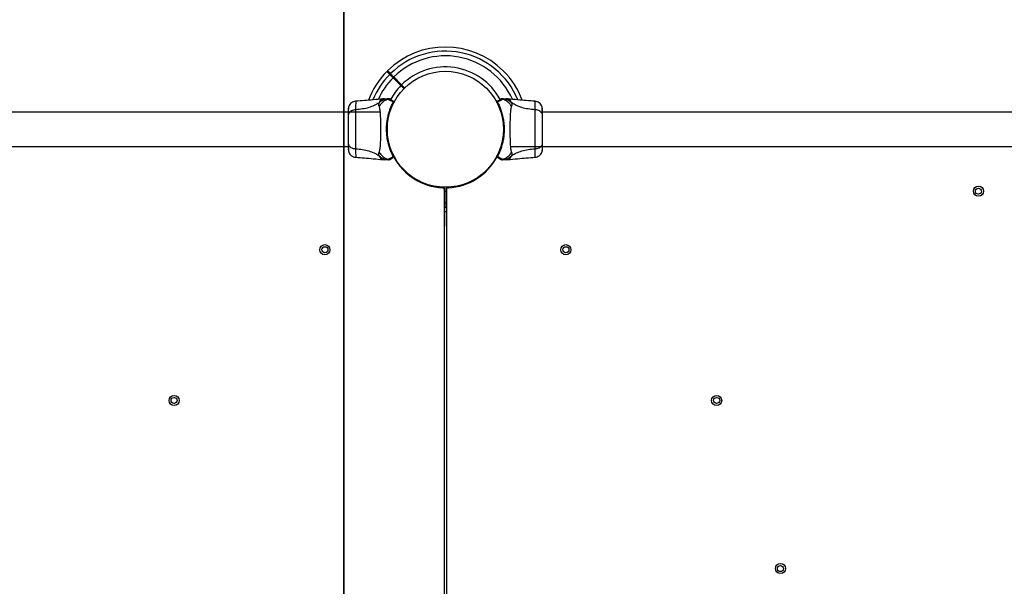
# Model space of a CAD drawing. Units: millimetres. Extents: x 1797 to 25342, y 1057 to 21831.
# Drawn here: x 15035 to 16004, y 12364 to 12922 of the extents above; entities that cross this region are included whole.
import ezdxf

# ---------------------------------------------------------------- set-up
doc = ezdxf.new("R2010")
doc.units = ezdxf.units.MM
doc.header["$LTSCALE"] = 200
doc.layers.add('WYLEWKI_BETONOWE', color=52, linetype='Continuous')

msp = doc.modelspace()

# ---------------------------------------------------------------- linework, layer by layer
at = {"color": 7, "linetype": 'Continuous', "lineweight": 25}
for p, q in [((15402.48, 12865.03), (15410.18, 12857.33)), ((15410.88, 12858.04), (15403.19, 12865.73)), ((15394.13, 12844.24), (15392.47, 12844.14)), ((15402.7, 12841.15), (15402.62, 12841.12)), ((15402.66, 12841.09), (15402.62, 12841.12)), ((15402.65, 12841.07), (15402.66, 12841.09)), ((15402.66, 12841.09), (15402.7, 12841.15)), ((15403.11, 12840.42), (15403.1, 12840.4)), ((15403.14, 12840.47), (15403.11, 12840.42)), ((15507.45, 12843.38), (15508, 12843.69)), ((15510.14, 12844.23), (15510.01, 12844.24)), ((15515.48, 12844.14), (15513.83, 12844.24)), ((15389.98, 12831.09), (14449.67, 12831.09)), ((15542.35, 12833.45), (15542.35, 12834.03)), ((16109.98, 12831.09), (15549.67, 12831.09)), ((15396.91, 12817.24), (15396.83, 12817.24)), ((15396.83, 12811.24), (15396.91, 12811.24)), ((14417.98, 12797.39), (15358.29, 12797.39)), ((15365.61, 12795.02), (15365.6, 12794.45)), ((15517.98, 12797.39), (16113.62, 12797.39)), ((15392.47, 12784.33), (15394.13, 12784.24)), ((15397.81, 12784.25), (15397.94, 12784.24)), ((15400.5, 12785.1), (15399.96, 12784.78)), ((15504.82, 12788), (15504.85, 12788.05)), ((15504.85, 12788.05), (15504.86, 12788.07)), ((15505.29, 12787.38), (15505.25, 12787.32)), ((15505.26, 12787.32), (15505.34, 12787.35)), ((15505.31, 12787.4), (15505.29, 12787.38)), ((15505.29, 12787.38), (15505.34, 12787.35)), ((15513.83, 12784.24), (15515.48, 12784.33)), ((15453.17, 12756.09), (15452.36, 12756.11)), ((15453.17, 12756.09), (15452.98, 12718.75)), ((15452.98, 12266.78), (15452.98, 12754.66)), ((15454.8, 12752.8), (15453.16, 12752.8)), ((15455.6, 12756.11), (15454.78, 12756.09)), ((15454.78, 12756.09), (15454.98, 12718.75)), ((15454.98, 12754.66), (15454.98, 12267.93)), ((15453.05, 12733.24), (15454.9, 12733.24))]:
    msp.add_line(p, q, dxfattribs=at)
at = {"color": 8, "linetype": 'Continuous', "lineweight": 25}
for p, q in [((15453.18, 12756.57), (15451.37, 12756.62)), ((15456.58, 12756.62), (15454.78, 12756.57)), ((15454.88, 12737.27), (15453.07, 12737.27))]:
    msp.add_line(p, q, dxfattribs=at)
at = {"color": 7, "linetype": 'Continuous', "lineweight": 25, "flags": 128}
for points in [[(15414.03, 12854.89), (15413.76, 12855.16), (15410.88, 12858.04)], [(15410.18, 12857.33), (15413.05, 12854.45), (15413.32, 12854.19)], [(15494.98, 12773.94), (15494.9, 12774.02), (15494.63, 12774.29)], [(15453.17, 12756.57), (15451.39, 12756.62), (15451.37, 12756.62)], [(15453.18, 12756.57), (15453.17, 12756.33), (15453.17, 12756.09)], [(15456.59, 12756.62), (15456.56, 12756.62), (15454.78, 12756.57)], [(15454.78, 12756.57), (15454.78, 12756.33), (15454.78, 12756.09)]]:
    msp.add_lwpolyline(points, dxfattribs=at)
at = {"color": 8, "linetype": 'Continuous', "lineweight": 25, "flags": 128}
msp.add_lwpolyline([(15453.1, 12741.91), (15453.73, 12741.91), (15454.86, 12741.91)], dxfattribs=at)
at = {"color": 7, "linetype": 'Continuous', "lineweight": 25}
for centre, radius in [((15453.98, 12814.24), 57.15), ((15978.98, 12753.24), 5), ((15978.98, 12753.24), 3), ((15335.31, 12695.57), 5), ((15335.31, 12695.57), 3), ((15572.64, 12695.57), 5), ((15572.64, 12695.57), 3), ((15186.82, 12547.08), 5), ((15186.82, 12547.08), 3), ((15721.13, 12547.08), 5), ((15721.13, 12547.08), 3), ((15783.98, 12381.52), 5), ((15783.98, 12381.52), 3)]:
    msp.add_circle(centre, radius, dxfattribs=at)
for centre, radius, start, end in [((15453.98, 12814.24), 81, 45, 134.64593), ((15453.98, 12814.24), 81, 135.35452, 159.3264), ((15453.98, 12814.24), 61.44, 28.59507, 134.53375), ((15453.98, 12814.24), 81, 20.71743, 45), ((15453.98, 12814.24), 61.44, 135.46625, 151.40369), ((15402.63, 12840.57), 0.498, 339.25623, 88.2782), ((15403.03, 12841.34), 0.5, 332.24023, 60), ((15504.93, 12841.34), 0.5, 120, 207.75977), ((15505.32, 12840.57), 0.498, 91.71042, 200.72712), ((15402.63, 12787.9), 0.498, 271.70788, 20.72966), ((15403.03, 12787.13), 0.5, 300, 27.75977), ((15453.98, 12814.24), 57.65, 208.50668, 267.11719), ((15453.98, 12814.24), 57.65, 272.88281, 331.49332), ((15504.93, 12787.13), 0.5, 152.24023, 240), ((15505.32, 12787.9), 0.498, 159.25877, 268.27566), ((15450.98, 12754.66), 2, 0, 87.11719), ((15456.98, 12754.66), 2, 92.88281, 180)]:
    msp.add_arc(centre, radius, start, end, dxfattribs=at)
at = {"color": 8, "linetype": 'Continuous', "lineweight": 25}
for radius, start, end in [(76.97, 22.15628, 134.6278), (72.33, 24.10893, 134.60392), (76.97, 135.3722, 157.85384), (72.33, 135.39608, 155.88586)]:
    msp.add_arc((15453.98, 12814.24), radius, start, end, dxfattribs=at)
at = {"color": 7, "linetype": 'Continuous', "lineweight": 25}
for points, knots in [([(15396.35, 12871.16), (15396.4, 12871.11), (15396.5, 12871.01), (15397.28, 12870.23), (15398.24, 12869.26), (15398.99, 12868.52), (15399.2, 12868.31)], [0, 0, 0, 0, 0.294108, 0.589348, 0.883643, 1, 1, 1, 1]), ([(15399.91, 12869.01), (15399.28, 12869.64), (15398.02, 12870.9), (15397.28, 12871.64), (15397.03, 12871.89), (15397.07, 12871.85), (15397.08, 12871.84)], [0, 0, 0, 0, 0.368216, 0.743954, 0.961793, 1, 1, 1, 1]), ([(15399.2, 12868.31), (15399.38, 12868.12), (15399.75, 12867.75), (15400.71, 12866.79), (15401.67, 12865.84), (15402.27, 12865.23), (15402.48, 12865.03)], [0, 0, 0, 0, 0.283578, 0.567162, 0.850757, 1, 1, 1, 1]), ([(15403.19, 12865.73), (15402.79, 12866.13), (15401.99, 12866.93), (15400.94, 12867.98), (15400.25, 12868.67), (15399.99, 12868.93), (15399.91, 12869.01)], [0, 0, 0, 0, 0.283572, 0.567184, 0.850785, 1, 1, 1, 1]), ([(15365.68, 12841.79), (15364.94, 12841.67), (15363.46, 12841.44), (15361.48, 12840.32), (15359.83, 12838.76), (15359.17, 12837.41), (15358.84, 12836.73)], [0, 0, 0, 0, 0.249922, 0.499958, 0.750044, 1, 1, 1, 1]), ([(15392.51, 12844.15), (15389.32, 12843.82), (15380.36, 12842.91), (15371.38, 12842.23), (15365.6, 12841.78)], [0, 0, 0, 0, 0.35564, 1, 1, 1, 1]), ([(15388.66, 12840.25), (15387.15, 12839.32), (15384.1, 12837.45), (15378.55, 12835.45), (15372.34, 12834.03), (15367.91, 12833.65), (15365.61, 12833.45)], [0, 0, 0, 0, 0.235172, 0.474986, 0.727603, 1, 1, 1, 1]), ([(15388.66, 12840.25), (15388.52, 12839.93), (15388.27, 12839.35), (15388.2, 12838.61), (15388.27, 12837.64), (15388.52, 12836.99), (15388.7, 12836.52)], [0, 0, 0, 0, 0.224117, 0.40274, 0.562992, 1, 1, 1, 1]), ([(15397.81, 12844.23), (15397.11, 12844.16), (15395.52, 12844.03), (15393.13, 12843.28), (15390.72, 12842.04), (15389.35, 12840.85), (15388.66, 12840.25)], [0, 0, 0, 0, 0.20945, 0.472967, 0.736479, 1, 1, 1, 1]), ([(15397.61, 12843.79), (15397.5, 12843.77), (15396.19, 12843.41), (15393.78, 12842.31), (15390.77, 12839.85), (15389.39, 12837.63), (15388.7, 12836.52)], [0, 0, 0, 0, 0.028396, 0.352247, 0.676139, 1, 1, 1, 1]), ([(15394.13, 12844.24), (15394.13, 12844.24), (15393.91, 12844.24), (15394.4, 12844.24), (15395.04, 12844.24), (15396.33, 12844.24), (15397.41, 12844.24), (15397.94, 12844.24)], [0, 0, 0, 0, 0.0000926, 0.2526488, 0.5053337, 0.7563586, 1, 1, 1, 1]), ([(15402.65, 12787.4), (15402.41, 12787.86), (15401.93, 12788.79), (15400.91, 12790.96), (15399.63, 12794.09), (15398.17, 12798.51), (15396.97, 12803.59), (15396.19, 12809.13), (15395.98, 12814.81), (15396.24, 12819.4), (15396.78, 12823.49), (15397.46, 12827.09), (15398.51, 12831.05), (15399.73, 12834.62), (15400.88, 12837.42), (15401.88, 12839.57), (15402.39, 12840.57), (15402.65, 12841.07)], [0, 0, 0, 0, 0.045232, 0.090471, 0.169946, 0.249477, 0.335931, 0.422458, 0.508534, 0.594607, 0.632218, 0.700195, 0.768145, 0.835298, 0.902425, 0.951216, 1, 1, 1, 1]), ([(15397.61, 12843.8), (15397.61, 12843.8), (15397.61, 12843.8), (15397.57, 12844.04), (15397.6, 12844.14), (15397.81, 12844.23), (15397.81, 12844.23), (15397.81, 12844.23)], [0, 0, 0, 0, 0.000015, 0.33198, 0.666324, 0.999985, 1, 1, 1, 1]), ([(15400.51, 12843.38), (15400.28, 12843.49), (15399.84, 12843.71), (15399.1, 12843.88), (15398.35, 12843.93), (15397.85, 12843.84), (15397.61, 12843.79)], [0, 0, 0, 0, 0.249952, 0.499989, 0.750017, 1, 1, 1, 1]), ([(15402.65, 12841.07), (15402.04, 12841.37), (15400.82, 12841.98), (15399.39, 12842.69), (15398.27, 12843.31), (15397.79, 12843.59), (15397.61, 12843.79), (15397.61, 12843.79), (15397.61, 12843.79)], [0, 0, 0, 0, 0.2116905, 0.4237268, 0.6659723, 0.9082086, 0.9999913, 1, 1, 1, 1]), ([(15397.81, 12844.23), (15397.81, 12844.23), (15397.81, 12844.23), (15397.94, 12844.24), (15397.94, 12844.24), (15397.94, 12844.24)], [0, 0, 0, 0, 0.00008, 0.99992, 1, 1, 1, 1]), ([(15399.96, 12843.69), (15399.62, 12843.86), (15398.94, 12844.19), (15398.19, 12844.21), (15397.81, 12844.23)], [0, 0, 0, 0, 0.499975, 1, 1, 1, 1]), ([(15399.94, 12843.7), (15399.63, 12843.86), (15399, 12844.17), (15398.29, 12844.21), (15397.94, 12844.24)], [0, 0, 0, 0, 0.499998, 1, 1, 1, 1]), ([(15399.96, 12843.69), (15399.99, 12843.68), (15400.04, 12843.64), (15400.24, 12843.53), (15400.42, 12843.43), (15400.5, 12843.38)], [0, 0, 0, 0, 0.331549, 0.665783, 1, 1, 1, 1]), ([(15400.51, 12843.38), (15400.68, 12843.28), (15401.03, 12843.07), (15402.02, 12842.5), (15402.92, 12841.98), (15403.28, 12841.78)], [0, 0, 0, 0, 0.367116, 0.744879, 1, 1, 1, 1]), ([(15402.66, 12841.09), (15402.7, 12841.09), (15402.78, 12841.07), (15402.9, 12841.02), (15403, 12840.94), (15403.08, 12840.85), (15403.13, 12840.74), (15403.15, 12840.63), (15403.15, 12840.52), (15403.12, 12840.45), (15403.11, 12840.42)], [0, 0, 0, 0, 0.124942, 0.249893, 0.37502, 0.500052, 0.625015, 0.749968, 0.875006, 1, 1, 1, 1]), ([(15402.7, 12841.15), (15402.74, 12841.21), (15403, 12841.61), (15403.19, 12841.8), (15403.26, 12841.78), (15403.28, 12841.78)], [0, 0, 0, 0, 0.132587, 0.830141, 1, 1, 1, 1]), ([(15402.7, 12841.15), (15402.76, 12841.14), (15402.86, 12841.11), (15403.01, 12841.02), (15403.12, 12840.89), (15403.18, 12840.74), (15403.18, 12840.62), (15403.16, 12840.53), (15403.14, 12840.49), (15403.14, 12840.47)], [0, 0, 0, 0, 0.170832, 0.341694, 0.512414, 0.683201, 0.854069, 0.930418, 1, 1, 1, 1]), ([(15402.7, 12841.15), (15402.7, 12841.15), (15402.7, 12841.15), (15402.7, 12841.15), (15402.7, 12841.15), (15402.7, 12841.15)], [0, 0, 0, 0, 0.23351, 0.555674, 1, 1, 1, 1]), ([(15403.47, 12841.11), (15403.46, 12841.09), (15403.44, 12841.06), (15403.3, 12840.79), (15403.17, 12840.53), (15403.14, 12840.47)], [0, 0, 0, 0, 0.4280513, 0.8708957, 1, 1, 1, 1]), ([(15504.86, 12840.4), (15504.78, 12840.54), (15504.54, 12841.02), (15504.51, 12841.07), (15504.49, 12841.11)], [0, 0, 0, 0, 0.3043556, 1, 1, 1, 1]), ([(15504.68, 12841.78), (15505.04, 12841.98), (15505.92, 12842.49), (15506.92, 12843.07), (15507.27, 12843.27), (15507.45, 12843.38)], [0, 0, 0, 0, 0.255241, 0.62226, 1, 1, 1, 1]), ([(15504.68, 12841.78), (15504.76, 12841.76), (15504.87, 12841.73), (15505.2, 12841.23), (15505.31, 12841.07)], [0, 0, 0, 0, 0.6904092, 1, 1, 1, 1]), ([(15510.35, 12843.79), (15510.35, 12843.79), (15510.35, 12843.79), (15510.11, 12843.56), (15509.56, 12843.24), (15508.51, 12842.67), (15507.14, 12841.98), (15505.92, 12841.37), (15505.31, 12841.07)], [0, 0, 0, 0, 0.0000087, 0.1459579, 0.3610989, 0.5762305, 0.7883047, 1, 1, 1, 1]), ([(15505.31, 12841.07), (15505.54, 12840.61), (15506.02, 12839.68), (15507.04, 12837.51), (15508.33, 12834.38), (15509.79, 12829.96), (15510.98, 12824.88), (15511.76, 12819.34), (15511.98, 12813.67), (15511.71, 12809.07), (15511.18, 12804.98), (15510.49, 12801.38), (15509.44, 12797.42), (15508.22, 12793.86), (15507.08, 12791.05), (15506.08, 12788.91), (15505.56, 12787.9), (15505.31, 12787.4)], [0, 0, 0, 0, 0.045232, 0.090471, 0.169946, 0.249478, 0.335932, 0.422459, 0.508534, 0.594607, 0.632217, 0.700195, 0.768145, 0.835297, 0.902425, 0.951215, 1, 1, 1, 1]), ([(15510.35, 12843.79), (15510.1, 12843.84), (15509.61, 12843.93), (15508.85, 12843.88), (15508.12, 12843.71), (15507.67, 12843.49), (15507.45, 12843.38)], [0, 0, 0, 0, 0.249983, 0.500011, 0.750048, 1, 1, 1, 1]), ([(15510.14, 12844.23), (15509.77, 12844.21), (15509.01, 12844.19), (15508.34, 12843.86), (15508, 12843.69)], [0, 0, 0, 0, 0.500025, 1, 1, 1, 1]), ([(15510.01, 12844.24), (15509.66, 12844.21), (15508.96, 12844.17), (15508.33, 12843.86), (15508.01, 12843.7)], [0, 0, 0, 0, 0.500002, 1, 1, 1, 1]), ([(15510.01, 12844.24), (15510.55, 12844.24), (15511.63, 12844.24), (15512.88, 12844.24), (15513.68, 12844.24), (15513.78, 12844.24), (15513.83, 12844.24)], [0, 0, 0, 0, 0.243637, 0.494598, 0.747305, 1, 1, 1, 1]), ([(15510.14, 12844.23), (15510.14, 12844.23), (15510.14, 12844.23), (15510.26, 12844.19), (15510.33, 12844.12), (15510.4, 12844.04), (15510.35, 12843.8), (15510.35, 12843.8), (15510.35, 12843.8)], [0, 0, 0, 0, 0.000015, 0.244241, 0.33576, 0.669077, 0.999985, 1, 1, 1, 1]), ([(15519.29, 12840.25), (15518.61, 12840.85), (15517.24, 12842.04), (15514.83, 12843.28), (15512.44, 12844.03), (15510.85, 12844.16), (15510.14, 12844.23)], [0, 0, 0, 0, 0.263521, 0.527033, 0.79055, 1, 1, 1, 1]), ([(15519.25, 12836.52), (15518.56, 12837.63), (15517.19, 12839.85), (15514.17, 12842.31), (15511.76, 12843.41), (15510.45, 12843.77), (15510.35, 12843.79)], [0, 0, 0, 0, 0.323861, 0.647753, 0.971604, 1, 1, 1, 1]), ([(15542.36, 12841.78), (15536.57, 12842.23), (15527.59, 12842.91), (15518.63, 12843.82), (15515.45, 12844.15)], [0, 0, 0, 0, 0.644357, 1, 1, 1, 1]), ([(15519.25, 12836.52), (15519.44, 12836.99), (15519.67, 12837.6), (15519.74, 12838.45), (15519.72, 12838.95), (15519.62, 12839.54), (15519.41, 12840), (15519.29, 12840.25)], [0, 0, 0, 0, 0.436861, 0.556224, 0.68365, 0.825133, 1, 1, 1, 1]), ([(15542.35, 12833.45), (15540.05, 12833.65), (15535.62, 12834.03), (15529.41, 12835.45), (15523.86, 12837.45), (15520.81, 12839.32), (15519.29, 12840.25)], [0, 0, 0, 0, 0.272397, 0.525014, 0.764828, 1, 1, 1, 1]), ([(15549.11, 12836.73), (15548.78, 12837.4), (15548.13, 12838.75), (15546.48, 12840.32), (15544.5, 12841.43), (15543.02, 12841.67), (15542.28, 12841.79)], [0, 0, 0, 0, 0.249944, 0.500033, 0.750061, 1, 1, 1, 1]), ([(15358.85, 12836.75), (15358.69, 12836.26), (15358.37, 12835.3), (15358.31, 12834.05), (15358.29, 12833.44)], [0, 0, 0, 0, 0.511231, 1, 1, 1, 1]), ([(15358.29, 12833.79), (15358.29, 12833.8), (15358.29, 12833.82), (15358.29, 12833.8), (15358.29, 12833.8)], [0, 0, 0, 0, 0.61139, 1, 1, 1, 1]), ([(15365.61, 12833.45), (15364.87, 12833.37), (15363.41, 12833.2), (15361.45, 12832.45), (15359.77, 12831.32), (15358.54, 12829.81), (15358.37, 12828.63), (15358.29, 12828.03)], [0, 0, 0, 0, 0.186724, 0.373504, 0.560345, 0.780149, 1, 1, 1, 1]), ([(15358.29, 12833.44), (15358.29, 12833.11), (15358.29, 12832.47), (15358.29, 12830.62), (15358.29, 12828.9), (15358.29, 12828.03)], [0, 0, 0, 0, 0.333517, 0.666509, 1, 1, 1, 1]), ([(15358.84, 12836.72), (15358.75, 12836.44), (15358.59, 12835.89), (15358.42, 12834.45), (15358.32, 12832.86), (15358.3, 12831.6), (15358.3, 12831.09)], [0, 0, 0, 0, 0.282249, 0.555741, 0.818943, 1, 1, 1, 1]), ([(15365.61, 12833.45), (15365.6, 12832.1), (15365.6, 12829.41), (15365.52, 12824.66), (15365.44, 12819.57), (15365.4, 12814.25), (15365.44, 12808.92), (15365.52, 12803.83), (15365.6, 12799.08), (15365.6, 12796.37), (15365.61, 12795.02)], [0, 0, 0, 0, 0.1244455, 0.2484577, 0.3734527, 0.4998214, 0.6260668, 0.7509983, 0.8753141, 1, 1, 1, 1]), ([(15388.7, 12836.52), (15388.84, 12836.11), (15389.14, 12835.27), (15389.42, 12833.42), (15389.64, 12831.11), (15389.81, 12828.35), (15389.94, 12825.19), (15390.02, 12821.72), (15390.07, 12818.04), (15390.09, 12814.24), (15390.07, 12810.44), (15390.02, 12806.75), (15389.94, 12803.28), (15389.81, 12800.12), (15389.64, 12797.36), (15389.42, 12795.05), (15389.14, 12793.21), (15388.84, 12792.36), (15388.7, 12791.96)], [0, 0, 0, 0, 0.0557057, 0.1156218, 0.1777464, 0.2412669, 0.3054553, 0.370168, 0.4350036, 0.4999898, 0.5649689, 0.6298614, 0.6945254, 0.7587528, 0.8222533, 0.8843792, 0.9442947, 1, 1, 1, 1]), ([(15519.25, 12791.96), (15519.11, 12792.36), (15518.81, 12793.21), (15518.54, 12795.05), (15518.31, 12797.36), (15518.14, 12800.12), (15518.02, 12803.28), (15517.93, 12806.75), (15517.88, 12810.44), (15517.87, 12814.24), (15517.88, 12818.04), (15517.93, 12821.72), (15518.02, 12825.19), (15518.14, 12828.35), (15518.31, 12831.11), (15518.54, 12833.42), (15518.81, 12835.27), (15519.11, 12836.11), (15519.25, 12836.52)], [0, 0, 0, 0, 0.055705, 0.115622, 0.177747, 0.241267, 0.305455, 0.370167, 0.435004, 0.499989, 0.564968, 0.629861, 0.694526, 0.758753, 0.822253, 0.884379, 0.944294, 1, 1, 1, 1]), ([(15542.35, 12795.02), (15542.35, 12796.37), (15542.36, 12799.07), (15542.44, 12803.81), (15542.52, 12808.9), (15542.55, 12814.23), (15542.52, 12819.55), (15542.44, 12824.64), (15542.36, 12829.4), (15542.35, 12832.1), (15542.35, 12833.45)], [0, 0, 0, 0, 0.124445, 0.248456, 0.373452, 0.499822, 0.626066, 0.750997, 0.875313, 1, 1, 1, 1]), ([(15549.67, 12828.03), (15549.61, 12828.54), (15549.48, 12829.54), (15548.55, 12830.94), (15547.04, 12832.17), (15544.93, 12833.13), (15543.21, 12833.35), (15542.35, 12833.45)], [0, 0, 0, 0, 0.186764, 0.373531, 0.560281, 0.780202, 1, 1, 1, 1]), ([(15549.58, 12833.78), (15549.56, 12834.14), (15549.51, 12835.55), (15549.28, 12836.24), (15549.11, 12836.75)], [0, 0, 0, 0, 0.255559, 1, 1, 1, 1]), ([(15549.53, 12829.04), (15549.5, 12830.07), (15549.45, 12832.14), (15549.36, 12834.45), (15549.25, 12836.12), (15549.16, 12836.51), (15549.12, 12836.71)], [0, 0, 0, 0, 0.243502, 0.491196, 0.743292, 1, 1, 1, 1]), ([(15549.67, 12828.03), (15549.67, 12829.12), (15549.67, 12831.29), (15549.67, 12832.42), (15549.67, 12832.99)], [0, 0, 0, 0, 0.499889, 1, 1, 1, 1]), ([(15358.29, 12828.03), (15358.29, 12827.06), (15358.29, 12825.11), (15358.29, 12821.69), (15358.29, 12818.04), (15358.29, 12814.24), (15358.29, 12810.44), (15358.29, 12806.79), (15358.29, 12803.37), (15358.29, 12801.42), (15358.29, 12800.44)], [0, 0, 0, 0, 0.124909, 0.249844, 0.374594, 0.499791, 0.624956, 0.74966, 0.874773, 1, 1, 1, 1]), ([(15549.67, 12800.44), (15549.67, 12801.41), (15549.67, 12803.36), (15549.67, 12806.78), (15549.67, 12810.43), (15549.67, 12814.23), (15549.67, 12818.03), (15549.67, 12821.68), (15549.67, 12825.1), (15549.67, 12827.06), (15549.67, 12828.03)], [0, 0, 0, 0, 0.124909, 0.249845, 0.374593, 0.499793, 0.624956, 0.749661, 0.874773, 1, 1, 1, 1]), ([(15358.29, 12800.44), (15358.35, 12799.94), (15358.47, 12798.93), (15359.41, 12797.53), (15360.91, 12796.3), (15363.02, 12795.34), (15364.75, 12795.12), (15365.61, 12795.02)], [0, 0, 0, 0, 0.186761, 0.373528, 0.560281, 0.780202, 1, 1, 1, 1]), ([(15358.29, 12800.44), (15358.29, 12799.35), (15358.29, 12797.18), (15358.29, 12796.05), (15358.29, 12795.49)], [0, 0, 0, 0, 0.499889, 1, 1, 1, 1]), ([(15542.35, 12795.02), (15543.08, 12795.1), (15544.54, 12795.27), (15546.51, 12796.02), (15548.19, 12797.15), (15549.41, 12798.66), (15549.58, 12799.85), (15549.67, 12800.44)], [0, 0, 0, 0, 0.186724, 0.373506, 0.560345, 0.780152, 1, 1, 1, 1]), ([(15549.67, 12795.04), (15549.67, 12795.36), (15549.67, 12796.01), (15549.67, 12797.85), (15549.67, 12799.58), (15549.67, 12800.44)], [0, 0, 0, 0, 0.333518, 0.666511, 1, 1, 1, 1]), ([(15358.38, 12794.69), (15358.39, 12794.33), (15358.44, 12792.92), (15358.68, 12792.24), (15358.85, 12791.72)], [0, 0, 0, 0, 0.255555, 1, 1, 1, 1]), ([(15358.43, 12799.43), (15358.45, 12798.41), (15358.5, 12796.33), (15358.6, 12794.02), (15358.71, 12792.36), (15358.79, 12791.96), (15358.84, 12791.76)], [0, 0, 0, 0, 0.243502, 0.491196, 0.743292, 1, 1, 1, 1]), ([(15358.84, 12791.74), (15359.17, 12791.07), (15359.83, 12789.72), (15361.48, 12788.16), (15363.45, 12787.04), (15364.94, 12786.8), (15365.68, 12786.68)], [0, 0, 0, 0, 0.249939, 0.500033, 0.750062, 1, 1, 1, 1]), ([(15365.61, 12795.02), (15367.91, 12794.82), (15372.34, 12794.44), (15378.55, 12793.02), (15384.1, 12791.03), (15387.15, 12789.15), (15388.66, 12788.22)], [0, 0, 0, 0, 0.272397, 0.525014, 0.764828, 1, 1, 1, 1]), ([(15388.7, 12791.96), (15388.52, 12791.48), (15388.28, 12790.87), (15388.21, 12790.03), (15388.23, 12789.52), (15388.33, 12788.93), (15388.54, 12788.47), (15388.66, 12788.22)], [0, 0, 0, 0, 0.4368612, 0.5562239, 0.6836524, 0.8251357, 1, 1, 1, 1]), ([(15388.7, 12791.96), (15389.39, 12790.84), (15390.77, 12788.62), (15393.78, 12786.16), (15396.19, 12785.06), (15397.5, 12784.71), (15397.61, 12784.68)], [0, 0, 0, 0, 0.32386, 0.647755, 0.971605, 1, 1, 1, 1]), ([(15510.35, 12784.68), (15510.45, 12784.71), (15511.76, 12785.06), (15514.17, 12786.16), (15517.19, 12788.62), (15518.56, 12790.84), (15519.25, 12791.96)], [0, 0, 0, 0, 0.028395, 0.352245, 0.67614, 1, 1, 1, 1]), ([(15519.29, 12788.22), (15519.43, 12788.54), (15519.69, 12789.12), (15519.75, 12789.86), (15519.69, 12790.83), (15519.44, 12791.48), (15519.25, 12791.96)], [0, 0, 0, 0, 0.224114, 0.402737, 0.562992, 1, 1, 1, 1]), ([(15519.29, 12788.22), (15520.81, 12789.15), (15523.86, 12791.03), (15529.41, 12793.02), (15535.62, 12794.44), (15540.05, 12794.82), (15542.35, 12795.02)], [0, 0, 0, 0, 0.235172, 0.474986, 0.727603, 1, 1, 1, 1]), ([(15542.28, 12786.68), (15543.02, 12786.8), (15544.5, 12787.04), (15546.48, 12788.15), (15548.13, 12789.72), (15548.78, 12791.07), (15549.11, 12791.74)], [0, 0, 0, 0, 0.249923, 0.499956, 0.750043, 1, 1, 1, 1]), ([(15549.11, 12791.73), (15549.27, 12792.21), (15549.59, 12793.17), (15549.64, 12794.42), (15549.67, 12795.04)], [0, 0, 0, 0, 0.511228, 1, 1, 1, 1]), ([(15549.12, 12791.75), (15549.2, 12792.03), (15549.37, 12792.58), (15549.53, 12794.02), (15549.64, 12795.61), (15549.65, 12796.87), (15549.66, 12797.39)], [0, 0, 0, 0, 0.282249, 0.555738, 0.818939, 1, 1, 1, 1]), ([(15549.67, 12794.69), (15549.67, 12794.67), (15549.67, 12794.65), (15549.67, 12794.67), (15549.67, 12794.68)], [0, 0, 0, 0, 0.611399, 1, 1, 1, 1]), ([(15365.6, 12786.69), (15371.38, 12786.25), (15380.36, 12785.56), (15389.32, 12784.65), (15392.51, 12784.32)], [0, 0, 0, 0, 0.644357, 1, 1, 1, 1]), ([(15388.66, 12788.22), (15389.35, 12787.63), (15390.72, 12786.43), (15393.13, 12785.2), (15395.52, 12784.44), (15397.11, 12784.31), (15397.81, 12784.25)], [0, 0, 0, 0, 0.263524, 0.527035, 0.79055, 1, 1, 1, 1]), ([(15397.94, 12784.24), (15397.41, 12784.24), (15396.32, 12784.24), (15395.08, 12784.24), (15394.28, 12784.24), (15394.18, 12784.24), (15394.13, 12784.24)], [0, 0, 0, 0, 0.243637, 0.494598, 0.747305, 1, 1, 1, 1]), ([(15397.81, 12784.25), (15397.81, 12784.25), (15397.81, 12784.25), (15397.69, 12784.28), (15397.62, 12784.35), (15397.56, 12784.43), (15397.61, 12784.68), (15397.61, 12784.68), (15397.61, 12784.68)], [0, 0, 0, 0, 0.000015, 0.244242, 0.33576, 0.669077, 0.999985, 1, 1, 1, 1]), ([(15397.61, 12784.68), (15397.61, 12784.68), (15397.61, 12784.68), (15397.84, 12784.92), (15398.39, 12785.24), (15399.45, 12785.81), (15400.82, 12786.49), (15402.04, 12787.1), (15402.65, 12787.4)], [0, 0, 0, 0, 0.000009, 0.145958, 0.361099, 0.576229, 0.788304, 1, 1, 1, 1]), ([(15397.61, 12784.68), (15397.85, 12784.63), (15398.35, 12784.54), (15399.1, 12784.59), (15399.84, 12784.76), (15400.28, 12784.98), (15400.51, 12785.1)], [0, 0, 0, 0, 0.249986, 0.500017, 0.750055, 1, 1, 1, 1]), ([(15397.81, 12784.25), (15398.19, 12784.26), (15398.94, 12784.29), (15399.62, 12784.62), (15399.96, 12784.78)], [0, 0, 0, 0, 0.500026, 1, 1, 1, 1]), ([(15397.94, 12784.24), (15398.29, 12784.26), (15399, 12784.31), (15399.63, 12784.62), (15399.94, 12784.77)], [0, 0, 0, 0, 0.500009, 1, 1, 1, 1]), ([(15403.28, 12786.7), (15402.91, 12786.49), (15402.04, 12785.98), (15401.04, 12785.4), (15400.68, 12785.2), (15400.51, 12785.1)], [0, 0, 0, 0, 0.255241, 0.62226, 1, 1, 1, 1]), ([(15403.28, 12786.7), (15403.2, 12786.71), (15403.09, 12786.74), (15402.75, 12787.24), (15402.65, 12787.4)], [0, 0, 0, 0, 0.6904092, 1, 1, 1, 1]), ([(15403.1, 12788.07), (15403.17, 12787.93), (15403.42, 12787.45), (15403.45, 12787.4), (15403.47, 12787.36)], [0, 0, 0, 0, 0.3043556, 1, 1, 1, 1]), ([(15504.49, 12787.36), (15504.5, 12787.38), (15504.52, 12787.42), (15504.66, 12787.68), (15504.79, 12787.94), (15504.82, 12788)], [0, 0, 0, 0, 0.4280503, 0.8708897, 1, 1, 1, 1]), ([(15505.26, 12787.32), (15505.21, 12787.26), (15504.95, 12786.86), (15504.76, 12786.68), (15504.69, 12786.69), (15504.68, 12786.7)], [0, 0, 0, 0, 0.132587, 0.830141, 1, 1, 1, 1]), ([(15507.45, 12785.1), (15507.28, 12785.2), (15506.93, 12785.4), (15505.93, 12785.97), (15505.04, 12786.49), (15504.68, 12786.7)], [0, 0, 0, 0, 0.367116, 0.744879, 1, 1, 1, 1]), ([(15505.25, 12787.32), (15505.2, 12787.34), (15505.09, 12787.36), (15504.95, 12787.45), (15504.84, 12787.58), (15504.78, 12787.73), (15504.77, 12787.86), (15504.79, 12787.95), (15504.81, 12787.99), (15504.82, 12788)], [0, 0, 0, 0, 0.170844, 0.341703, 0.512373, 0.68321, 0.854019, 0.930419, 1, 1, 1, 1]), ([(15505.29, 12787.38), (15505.25, 12787.39), (15505.17, 12787.4), (15505.06, 12787.45), (15504.96, 12787.53), (15504.88, 12787.62), (15504.82, 12787.73), (15504.8, 12787.84), (15504.8, 12787.95), (15504.83, 12788.02), (15504.85, 12788.05)], [0, 0, 0, 0, 0.124951, 0.249874, 0.375034, 0.500062, 0.624971, 0.749975, 0.875009, 1, 1, 1, 1]), ([(15505.25, 12787.32), (15505.25, 12787.32), (15505.26, 12787.32), (15505.26, 12787.32), (15505.26, 12787.32), (15505.26, 12787.32)], [0, 0, 0, 0, 0.233787, 0.557449, 1, 1, 1, 1]), ([(15505.31, 12787.4), (15505.92, 12787.1), (15507.14, 12786.49), (15508.57, 12785.78), (15509.68, 12785.17), (15510.16, 12784.88), (15510.35, 12784.68), (15510.35, 12784.68), (15510.35, 12784.68)], [0, 0, 0, 0, 0.211689, 0.423727, 0.665973, 0.908209, 0.999991, 1, 1, 1, 1]), ([(15507.45, 12785.1), (15507.67, 12784.98), (15508.12, 12784.76), (15508.85, 12784.59), (15509.61, 12784.54), (15510.1, 12784.63), (15510.35, 12784.68)], [0, 0, 0, 0, 0.249945, 0.499983, 0.750014, 1, 1, 1, 1]), ([(15508, 12784.78), (15507.97, 12784.8), (15507.91, 12784.83), (15507.72, 12784.94), (15507.54, 12785.04), (15507.45, 12785.1)], [0, 0, 0, 0, 0.331549, 0.665782, 1, 1, 1, 1]), ([(15508, 12784.78), (15508.34, 12784.62), (15509.01, 12784.29), (15509.77, 12784.26), (15510.14, 12784.25)], [0, 0, 0, 0, 0.499974, 1, 1, 1, 1]), ([(15508.01, 12784.77), (15508.33, 12784.62), (15508.96, 12784.31), (15509.66, 12784.26), (15510.01, 12784.24)], [0, 0, 0, 0, 0.499991, 1, 1, 1, 1]), ([(15510.14, 12784.25), (15510.14, 12784.25), (15510.14, 12784.25), (15510.01, 12784.24), (15510.01, 12784.24), (15510.01, 12784.24)], [0, 0, 0, 0, 0.00008, 0.99992, 1, 1, 1, 1]), ([(15513.83, 12784.24), (15513.83, 12784.24), (15514.04, 12784.24), (15513.56, 12784.24), (15512.91, 12784.24), (15511.63, 12784.24), (15510.54, 12784.24), (15510.01, 12784.24)], [0, 0, 0, 0, 0.0000926, 0.2526488, 0.5053337, 0.7563586, 1, 1, 1, 1]), ([(15510.14, 12784.25), (15510.85, 12784.31), (15512.44, 12784.44), (15514.83, 12785.2), (15517.24, 12786.43), (15518.61, 12787.63), (15519.29, 12788.22)], [0, 0, 0, 0, 0.20945, 0.472965, 0.736476, 1, 1, 1, 1]), ([(15510.35, 12784.68), (15510.35, 12784.68), (15510.35, 12784.68), (15510.38, 12784.43), (15510.35, 12784.33), (15510.14, 12784.25), (15510.14, 12784.25), (15510.14, 12784.25)], [0, 0, 0, 0, 0.000015, 0.331979, 0.666324, 0.999985, 1, 1, 1, 1]), ([(15515.45, 12784.32), (15518.63, 12784.65), (15527.59, 12785.56), (15536.57, 12786.25), (15542.36, 12786.69)], [0, 0, 0, 0, 0.35564, 1, 1, 1, 1]), ([(15493.93, 12773.58), (15494.02, 12773.49), (15494.13, 12773.37), (15494.25, 12773.26), (15494.28, 12773.23)], [0, 0, 0, 0, 0.760573, 1, 1, 1, 1])]:
    msp.add_open_spline(points, degree=3, knots=knots, dxfattribs=at)
at = {"color": 8, "linetype": 'Continuous', "lineweight": 25}
for points, knots in [([(15365.68, 12841.79), (15365.68, 12841.79), (15365.68, 12841.97), (15365.67, 12841.35), (15365.64, 12839.83), (15365.6, 12837.2), (15365.61, 12834.7), (15365.61, 12833.45)], [0, 0, 0, 0, 0.000083, 0.248337, 0.497981, 0.748269, 1, 1, 1, 1]), ([(15392.47, 12844.14), (15392.47, 12844.14), (15392.56, 12844.17), (15392.23, 12844.1), (15391.46, 12843.82), (15390.41, 12843.09), (15389.38, 12841.95), (15388.9, 12840.82), (15388.66, 12840.25)], [0, 0, 0, 0, 0.0007916, 0.2269869, 0.4664613, 0.638931, 0.8209792, 1, 1, 1, 1]), ([(15519.29, 12840.25), (15519.06, 12840.81), (15518.58, 12841.95), (15517.55, 12843.09), (15516.5, 12843.82), (15515.65, 12844.12), (15515.54, 12844.13), (15515.48, 12844.14)], [0, 0, 0, 0, 0.179142, 0.361223, 0.53415, 0.774183, 1, 1, 1, 1]), ([(15542.35, 12834.03), (15542.35, 12835.06), (15542.35, 12837.31), (15542.32, 12839.82), (15542.29, 12841.33), (15542.28, 12841.98), (15542.28, 12841.79), (15542.28, 12841.79)], [0, 0, 0, 0, 0.222579, 0.482218, 0.74108, 0.999867, 1, 1, 1, 1]), ([(15365.6, 12794.45), (15365.6, 12793.41), (15365.61, 12791.16), (15365.64, 12788.66), (15365.67, 12787.13), (15365.68, 12786.53), (15365.68, 12786.69), (15365.68, 12786.69)], [0, 0, 0, 0, 0.222579, 0.482218, 0.74108, 0.999867, 1, 1, 1, 1]), ([(15542.28, 12786.68), (15542.28, 12786.68), (15542.28, 12786.51), (15542.29, 12787.12), (15542.32, 12788.64), (15542.35, 12791.28), (15542.35, 12793.77), (15542.35, 12795.02)], [0, 0, 0, 0, 0.000083, 0.248337, 0.49798, 0.748268, 1, 1, 1, 1]), ([(15388.66, 12788.22), (15388.9, 12787.66), (15389.37, 12786.52), (15390.41, 12785.38), (15391.45, 12784.65), (15392.31, 12784.36), (15392.42, 12784.34), (15392.47, 12784.33)], [0, 0, 0, 0, 0.179142, 0.361223, 0.53415, 0.774183, 1, 1, 1, 1]), ([(15515.48, 12784.33), (15515.48, 12784.33), (15515.39, 12784.31), (15515.72, 12784.37), (15516.49, 12784.65), (15517.55, 12785.38), (15518.58, 12786.52), (15519.06, 12787.66), (15519.29, 12788.22)], [0, 0, 0, 0, 0.000792, 0.226987, 0.466461, 0.638931, 0.820979, 1, 1, 1, 1])]:
    msp.add_open_spline(points, degree=3, knots=knots, dxfattribs=at)
at = {"layer": 'WYLEWKI_BETONOWE'}
for p, q in [((15353.98, 4614.24), (15353.98, 20414.24)), ((15353.98, 17419.49), (15353.98, 7289.11))]:
    msp.add_line(p, q, dxfattribs=at)

doc.saveas('drawing.dxf')
